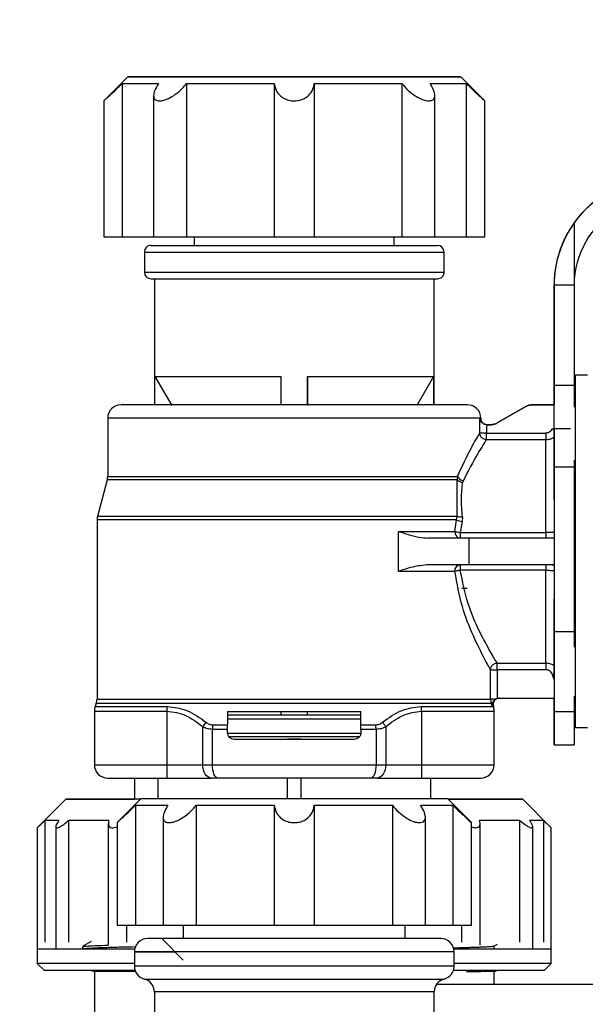
# Model space of a CAD drawing. Units: millimetres. Extents: x 50 to 2082, y 50 to 1435.
# Drawn here: x 860 to 930, y 1081 to 1204 of the extents above; entities that cross this region are included whole.
import ezdxf

# ---------------------------------------------------------------- set-up
doc = ezdxf.new("R2010")
doc.units = ezdxf.units.MM
doc.header["$LTSCALE"] = 5
doc.styles.add('SLDTEXTSTYLE0', font='TXT', dxfattribs={"width": 0.75})
doc.dimstyles.new('SLDDIMSTYLE1', dxfattribs={"dimtxt": 17.5, "dimasz": 16.51, "dimexe": 0, "dimexo": 0.0625, "dimgap": 4.375, "dimtad": 1, "dimlfac": 0.6, "dimrnd": 1e-09, "dimzin": 12, "dimdsep": 46, "dimtxsty": 'SLDTEXTSTYLE0', "dimsah": 1, "dimcen": 0.09, "dimadec": 0, "dimazin": 3, "dimtfac": 1, "dimtofl": 0, "dimtmove": 0, "dimatfit": 3, "dimfxl": 1, "dimfrac": 2, "dimtolj": 1, "dimtzin": 12, "dimarcsym": 0})

# ---------------------------------------------------------------- blocks, each defined once
blk = doc.blocks.new('_D_11')
at = {"color": 7, "linetype": 'Continuous', "lineweight": 0}
for p, q in [((253.13, 1046.13), (253.13, 1252.39)), ((985.57, 1109.94), (985.57, 1252.39)), ((253.13, 1247.39), (985.57, 1247.39))]:
    blk.add_line(p, q, dxfattribs=at)
at = {"color": 7, "linetype": 'Continuous', "lineweight": 18}
for points in [[(253.13, 1247.39), (269.64, 1244.85), (269.64, 1249.93)], [(985.57, 1247.39), (969.06, 1249.93), (969.06, 1244.85)]]:
    blk.add_solid(points, dxfattribs=at)
at = {"color": 7, "linetype": 'Continuous', "lineweight": 18, "insert": (599.96, 1269.95), "char_height": 17.5, "attachment_point": 1, "style": 'SLDTEXTSTYLE0'}
blk.add_mtext('440', dxfattribs=at)

msp = doc.modelspace()

# ---------------------------------------------------------------- linework, layer by layer
at = {"color": 7, "linetype": 'Continuous', "lineweight": 25}
for p, q in [((873.069, 1196.863), (870.069, 1193.863)), ((917.736, 1193.864), (914.736, 1196.864)), ((872.38, 1196.03), (872.38, 1176.863)), ((880.446, 1196.03), (880.447, 1176.863)), ((891.41, 1196.03), (891.41, 1176.864)), ((896.395, 1196.03), (896.396, 1176.864)), ((907.359, 1196.031), (907.359, 1176.864)), ((915.425, 1196.031), (915.426, 1176.864)), ((876.318, 1194.532), (876.318, 1176.863)), ((911.488, 1176.864), (911.487, 1194.544)), ((870.069, 1193.881), (870.069, 1176.863)), ((917.736, 1176.864), (917.736, 1193.882)), ((928.903, 1178.6), (928.903, 1170.827)), ((881.403, 1176.863), (881.403, 1175.781)), ((906.403, 1175.781), (906.403, 1176.864)), ((875.154, 1174.947), (875.154, 1172.447)), ((912.654, 1172.447), (912.654, 1174.947)), ((876.404, 1171.614), (876.404, 1155.863)), ((911.404, 1155.863), (911.404, 1171.614)), ((926.403, 1158.326), (926.403, 1170.827)), ((926.403, 1170.827), (926.403, 1158.16)), ((926.403, 1158.16), (926.403, 1170.827)), ((926.403, 1170.827), (926.403, 1158.326)), ((928.903, 1170.827), (926.403, 1170.827)), ((926.403, 1170.827), (926.403, 1170.827)), ((928.903, 1170.827), (928.903, 1158.326)), ((876.483, 1155.863), (876.483, 1159.389)), ((876.483, 1159.389), (878.577, 1155.78)), ((892.237, 1159.389), (892.237, 1155.863)), ((895.57, 1155.863), (895.57, 1159.389)), ((895.57, 1159.389), (895.57, 1155.78)), ((911.324, 1159.389), (909.23, 1155.78)), ((911.324, 1159.389), (911.324, 1155.863)), ((929.076, 1159.563), (928.903, 1159.23)), ((930.57, 1159.563), (929.076, 1159.563)), ((926.403, 1158.326), (928.903, 1158.326)), ((926.403, 1158.16), (926.403, 1158.16)), ((922.849, 1155.639), (919.293, 1153.586)), ((919.293, 1153.586), (922.849, 1155.639)), ((922.849, 1155.639), (922.849, 1155.639)), ((923.683, 1155.862), (926.403, 1155.862)), ((923.683, 1155.862), (923.683, 1155.862)), ((926.403, 1155.862), (923.683, 1155.862)), ((870.57, 1154.196), (870.57, 1146.891)), ((917.111, 1154.196), (870.57, 1154.196)), ((917.111, 1152.32), (917.111, 1154.196)), ((917.111, 1154.196), (917.236, 1154.196)), ((919.293, 1153.586), (919.293, 1153.586)), ((918.012, 1153.362), (917.94, 1153.365)), ((917.94, 1153.365), (917.94, 1152.32)), ((917.94, 1152.32), (925.386, 1152.32)), ((918.012, 1153.362), (918.012, 1153.362)), ((918.012, 1153.362), (918.46, 1153.362)), ((918.46, 1153.362), (918.012, 1153.362)), ((918.012, 1153.362), (918.012, 1153.362)), ((918.46, 1153.362), (918.46, 1153.362)), ((926.403, 1152.84), (926.403, 1148.054)), ((928.438, 1152.84), (926.403, 1152.84)), ((925.386, 1151.498), (917.94, 1151.498)), ((926.403, 1144.004), (926.403, 1151.649)), ((928.903, 1148.925), (928.903, 1148.054)), ((928.903, 1148.054), (926.403, 1148.054)), ((870.513, 1146.46), (869.293, 1141.908)), ((914.275, 1146.46), (870.513, 1146.46)), ((914.262, 1141.908), (914.275, 1146.46)), ((914.309, 1146.891), (914.275, 1146.46)), ((915.038, 1146.371), (914.976, 1146.168)), ((869.236, 1141.476), (869.236, 1119.073)), ((914.213, 1141.476), (869.236, 1141.476)), ((914.262, 1141.908), (869.293, 1141.908)), ((913.997, 1140.029), (914.213, 1141.476)), ((914.213, 1141.476), (914.262, 1141.908)), ((914.899, 1141.257), (914.676, 1139.89)), ((914.928, 1141.868), (914.899, 1141.257)), ((906.946, 1135.029), (906.946, 1140.029)), ((914.676, 1139.196), (910.671, 1139.196)), ((914.676, 1139.89), (925.386, 1139.89)), ((925.386, 1139.196), (914.676, 1139.196)), ((915.758, 1139.196), (915.758, 1135.862)), ((926.404, 1139.196), (915.758, 1139.196)), ((926.404, 1139.196), (926.17, 1139.196)), ((925.386, 1135.168), (914.676, 1135.168)), ((926.404, 1135.862), (915.758, 1135.862)), ((914.873, 1132.919), (915.513, 1132.919)), ((926.404, 1121.601), (926.404, 1131.601)), ((926.404, 1127.476), (926.404, 1117.476)), ((928.904, 1127.476), (926.404, 1127.476)), ((928.904, 1127.476), (928.904, 1125.566)), ((919.28, 1123.561), (925.386, 1123.561)), ((918.451, 1119.073), (918.451, 1122.739)), ((919.28, 1122.739), (919.28, 1119.15)), ((925.386, 1122.739), (919.28, 1122.739)), ((926.404, 1121.532), (926.169, 1122.184)), ((869.236, 1119.073), (918.451, 1119.073)), ((918.451, 1119.073), (918.552, 1118.503)), ((919.114, 1119.073), (919.28, 1119.15)), ((919.28, 1119.15), (919.553, 1119.196)), ((919.553, 1119.196), (926.404, 1119.196)), ((926.404, 1117.477), (926.404, 1119.196)), ((928.904, 1119.422), (928.904, 1117.476)), ((869.136, 1118.503), (869.004, 1118.139)), ((869.004, 1118.139), (878.034, 1118.139)), ((918.552, 1118.503), (869.136, 1118.503)), ((909.772, 1118.139), (918.684, 1118.139)), ((918.684, 1118.139), (918.552, 1118.503)), ((918.699, 1118.098), (918.684, 1118.139)), ((918.699, 1118.098), (918.691, 1118.141)), ((918.817, 1118.098), (918.699, 1118.098)), ((868.903, 1117.569), (868.903, 1110.863)), ((868.903, 1117.569), (877.97, 1117.569)), ((877.97, 1117.569), (877.97, 1110.863)), ((885.57, 1117.529), (885.57, 1115.849)), ((892.237, 1117.529), (892.237, 1117.114)), ((895.57, 1117.114), (895.57, 1117.529)), ((902.236, 1115.849), (902.236, 1117.529)), ((909.836, 1117.569), (909.836, 1110.863)), ((918.903, 1110.863), (918.903, 1117.569)), ((928.904, 1117.476), (926.404, 1117.476)), ((882.465, 1110.863), (882.465, 1115.596)), ((883.711, 1115.849), (885.57, 1115.849)), ((885.57, 1115.279), (885.57, 1115.849)), ((902.236, 1115.849), (904.095, 1115.849)), ((902.236, 1115.279), (902.236, 1115.849)), ((905.341, 1115.596), (905.341, 1110.863)), ((928.904, 1115.827), (929.076, 1115.496)), ((929.076, 1115.496), (930.57, 1115.496)), ((885.57, 1115.279), (883.671, 1115.279)), ((883.671, 1110.863), (883.671, 1115.279)), ((885.57, 1114.863), (885.57, 1115.279)), ((902.067, 1114.326), (885.668, 1114.326)), ((902.236, 1115.279), (902.236, 1114.863)), ((904.135, 1115.279), (902.236, 1115.279)), ((904.135, 1115.279), (904.135, 1110.863)), ((894.739, 1114.06), (893.073, 1114.06)), ((926.404, 1113.327), (928.904, 1113.327)), ((868.903, 1110.863), (877.97, 1110.863)), ((877.97, 1110.863), (882.465, 1110.863)), ((882.465, 1110.863), (883.671, 1110.863)), ((883.671, 1110.863), (904.135, 1110.863)), ((904.135, 1110.863), (905.341, 1110.863)), ((905.341, 1110.863), (909.836, 1110.863)), ((909.836, 1110.863), (918.903, 1110.863)), ((873.904, 1109.196), (873.904, 1106.542)), ((873.921, 1109.196), (873.921, 1106.542)), ((876.84, 1109.196), (876.84, 1106.614)), ((877.97, 1109.196), (883.527, 1109.196)), ((884.332, 1109.196), (883.527, 1109.196)), ((893.073, 1106.614), (893.073, 1109.196)), ((894.739, 1109.196), (894.739, 1106.614)), ((904.279, 1109.196), (903.475, 1109.196)), ((904.279, 1109.196), (909.836, 1109.196)), ((910.988, 1106.614), (910.988, 1109.196)), ((865.333, 1106.542), (861.761, 1102.971)), ((874.737, 1106.614), (871.737, 1103.615)), ((874.06, 1105.781), (874.06, 1090.781)), ((874.737, 1106.614), (913.071, 1106.614)), ((881.635, 1105.781), (881.635, 1090.781)), ((891.41, 1105.781), (891.41, 1090.781)), ((896.397, 1105.781), (896.397, 1090.781)), ((906.172, 1105.781), (906.172, 1090.781)), ((916.07, 1103.615), (913.071, 1106.614)), ((913.747, 1105.781), (913.747, 1090.781)), ((926.047, 1102.972), (922.476, 1106.543)), ((877.497, 1104.277), (877.497, 1090.781)), ((910.31, 1090.781), (910.31, 1104.296)), ((862.693, 1103.864), (862.693, 1088.685)), ((864.068, 1103.101), (864.069, 1087.792)), ((865.665, 1103.863), (865.665, 1088.685)), ((870.646, 1103.489), (870.646, 1088.31)), ((871.737, 1103.632), (871.737, 1090.781)), ((916.07, 1090.781), (916.07, 1103.632)), ((917.149, 1088.301), (917.148, 1103.48)), ((922.135, 1088.686), (922.134, 1103.865)), ((923.733, 1087.935), (923.732, 1103.113)), ((925.115, 1088.686), (925.114, 1103.865)), ((861.761, 1102.983), (861.762, 1087.792)), ((926.047, 1087.793), (926.047, 1102.972)), ((871.737, 1090.781), (874.06, 1090.781)), ((872.937, 1090.781), (872.937, 1088.685)), ((874.06, 1090.781), (877.497, 1090.781)), ((877.497, 1090.781), (881.635, 1090.781)), ((880.02, 1090.781), (880.02, 1089.114)), ((881.635, 1090.781), (891.41, 1090.781)), ((891.41, 1090.781), (896.397, 1090.781)), ((896.397, 1090.781), (906.172, 1090.781)), ((906.172, 1090.781), (910.31, 1090.781)), ((907.787, 1089.114), (907.787, 1090.781)), ((910.31, 1090.781), (913.747, 1090.781)), ((913.747, 1090.781), (916.07, 1090.781)), ((914.857, 1088.686), (914.857, 1090.781)), ((868.5, 1088.74), (867.42, 1088.116)), ((877.344, 1089.114), (880.019, 1086.439)), ((918.876, 1088.156), (919.31, 1088.407)), ((861.762, 1087.792), (861.762, 1086.006)), ((867.41, 1088.106), (867.41, 1087.79)), ((873.904, 1087.448), (873.904, 1085.675)), ((913.904, 1085.675), (913.904, 1087.448)), ((918.903, 1087.793), (918.903, 1088.172)), ((926.047, 1086.008), (926.047, 1087.793)), ((861.762, 1086.006), (862.655, 1085.114)), ((925.155, 1085.115), (926.047, 1086.008)), ((868.484, 1085.113), (868.94, 1084.991)), ((868.904, 1085.001), (868.903, 1077.11)), ((918.903, 1083.364), (918.903, 1085.001)), ((935.07, 1083.364), (911.678, 1083.364)), ((876.404, 1082.448), (876.404, 1077.448)), ((911.404, 1077.448), (911.404, 1082.448))]:
    msp.add_line(p, q, dxfattribs=at)
at = {"color": 7, "linetype": 'Continuous', "lineweight": 25, "flags": 128}
for points in [[(885.93, 1196.863), (889.297, 1196.864), (892.797, 1196.864), (896.329, 1196.864), (899.791, 1196.864), (903.084, 1196.864), (906.112, 1196.864), (908.789, 1196.864), (911.038, 1196.864), (912.794, 1196.864), (914.007, 1196.864), (914.641, 1196.864), (914.678, 1196.864), (914.118, 1196.864), (912.976, 1196.864), (911.286, 1196.864), (909.095, 1196.864), (906.467, 1196.864), (903.478, 1196.864), (900.214, 1196.864), (896.767, 1196.864), (893.239, 1196.864), (889.729, 1196.864), (886.34, 1196.864), (883.168, 1196.864), (880.305, 1196.864), (877.833, 1196.864), (875.823, 1196.864), (874.334, 1196.864), (873.407, 1196.864), (873.07, 1196.863), (873.332, 1196.863), (874.187, 1196.863), (875.608, 1196.863), (877.555, 1196.863), (879.973, 1196.863), (882.792, 1196.863), (885.93, 1196.863)], [(872.38, 1196.03), (872.604, 1196.03), (872.931, 1196.03), (873.359, 1196.03), (873.885, 1196.03), (874.508, 1196.03), (875.224, 1196.03), (876.029, 1196.03), (876.921, 1196.03)], [(880.446, 1196.03), (881.655, 1196.03), (882.923, 1196.03), (884.244, 1196.03), (885.611, 1196.03), (887.018, 1196.03), (888.458, 1196.03), (889.924, 1196.03), (891.41, 1196.03)], [(896.395, 1196.03), (897.881, 1196.03), (899.347, 1196.03), (900.787, 1196.03), (902.194, 1196.03), (903.561, 1196.031), (904.882, 1196.031), (906.15, 1196.031), (907.359, 1196.031)], [(910.884, 1196.031), (911.776, 1196.031), (912.581, 1196.031), (913.297, 1196.031), (913.92, 1196.031), (914.446, 1196.031), (914.874, 1196.031), (915.201, 1196.031), (915.425, 1196.031)], [(870.069, 1176.863), (870.069, 1176.863), (870.242, 1176.863), (870.736, 1176.863), (871.483, 1176.863), (872.38, 1176.863)], [(872.38, 1176.863), (872.604, 1176.863), (872.931, 1176.863), (873.359, 1176.863), (873.885, 1176.863), (874.508, 1176.863), (875.224, 1176.863), (876.03, 1176.863), (876.318, 1176.863)], [(876.318, 1176.863), (876.32, 1176.863), (876.527, 1176.863), (877.05, 1176.863), (877.818, 1176.863), (878.723, 1176.863), (879.642, 1176.863), (880.447, 1176.863)], [(880.447, 1176.863), (881.656, 1176.863), (882.924, 1176.863), (884.244, 1176.863), (885.611, 1176.863), (887.018, 1176.863), (888.459, 1176.864), (889.925, 1176.864), (891.41, 1176.864)], [(891.41, 1176.864), (891.651, 1176.864), (892.204, 1176.864), (892.99, 1176.864), (893.903, 1176.864), (894.816, 1176.864), (895.602, 1176.864), (896.155, 1176.864), (896.396, 1176.864)], [(896.396, 1176.864), (897.881, 1176.864), (899.347, 1176.864), (900.787, 1176.864), (902.194, 1176.864), (903.562, 1176.864), (904.882, 1176.864), (906.15, 1176.864), (907.359, 1176.864)], [(907.359, 1176.864), (908.164, 1176.864), (909.083, 1176.864), (909.988, 1176.864), (910.756, 1176.864), (911.279, 1176.864), (911.486, 1176.864), (911.488, 1176.864)], [(911.488, 1176.864), (911.776, 1176.864), (912.582, 1176.864), (913.298, 1176.864), (913.92, 1176.864), (914.447, 1176.864), (914.874, 1176.864), (915.201, 1176.864), (915.426, 1176.864)], [(915.426, 1176.864), (916.323, 1176.864), (917.07, 1176.864), (917.563, 1176.864), (917.736, 1176.864)], [(876.483, 1159.389), (877.028, 1159.389), (878.073, 1159.389), (879.589, 1159.389), (881.529, 1159.389), (883.837, 1159.389), (886.443, 1159.389), (889.271, 1159.389), (892.237, 1159.389)], [(895.57, 1159.389), (898.536, 1159.389), (901.364, 1159.389), (903.97, 1159.389), (906.278, 1159.389), (908.218, 1159.389), (909.734, 1159.389), (910.779, 1159.389), (911.324, 1159.389)], [(926.403, 1158.326), (926.403, 1157.548), (926.403, 1156.784), (926.403, 1156.039), (926.403, 1155.862)], [(926.403, 1152.84), (926.403, 1153.39), (926.403, 1153.991), (926.403, 1154.636), (926.403, 1155.321), (926.403, 1156.039), (926.403, 1156.783), (926.403, 1157.548), (926.403, 1158.326)], [(926.403, 1158.16), (926.403, 1157.227), (926.403, 1156.307), (926.403, 1155.862)], [(926.403, 1151.649), (926.403, 1152.271), (926.403, 1152.968), (926.403, 1153.73), (926.403, 1154.547), (926.403, 1155.41), (926.403, 1156.307), (926.403, 1157.227), (926.403, 1158.16)], [(928.903, 1158.326), (928.903, 1157.548), (928.903, 1156.783), (928.903, 1156.039), (928.903, 1155.558)], [(917.94, 1151.498), (917.94, 1151.535), (917.94, 1151.596), (917.94, 1151.679), (917.94, 1151.782), (917.94, 1151.901), (917.94, 1152.033), (917.94, 1152.174), (917.94, 1152.32)], [(925.386, 1152.32), (925.386, 1152.174), (925.386, 1152.033), (925.386, 1151.901), (925.386, 1151.782), (925.386, 1151.679), (925.386, 1151.596), (925.386, 1151.535), (925.386, 1151.498)], [(926.169, 1152.876), (926.317, 1152.823), (926.406, 1152.791)], [(925.386, 1139.89), (925.386, 1142.012), (925.386, 1144.026), (925.386, 1145.886), (925.386, 1147.547), (925.386, 1148.969), (925.386, 1150.119), (925.386, 1150.968), (925.386, 1151.498)], [(926.403, 1148.054), (926.404, 1145.93), (926.404, 1143.458), (926.404, 1140.74), (926.404, 1137.889), (926.404, 1135.021), (926.404, 1132.255), (926.404, 1129.705), (926.404, 1127.476)], [(928.903, 1148.054), (928.904, 1145.93), (928.904, 1143.458), (928.904, 1140.74), (928.904, 1137.889), (928.904, 1135.021), (928.904, 1132.255), (928.904, 1129.705), (928.904, 1127.476)], [(870.57, 1146.891), (870.644, 1146.891), (871.236, 1146.891), (872.405, 1146.891), (874.122, 1146.891), (876.341, 1146.891), (879.008, 1146.891), (882.054, 1146.891), (885.402, 1146.891), (888.966, 1146.891), (892.655, 1146.891), (896.377, 1146.891), (900.035, 1146.891), (903.537, 1146.891), (906.795, 1146.891), (909.724, 1146.891), (912.25, 1146.891), (914.309, 1146.891)], [(926.403, 1144.004), (926.404, 1142.775), (926.404, 1141.313), (926.404, 1139.684), (926.404, 1139.197)], [(925.386, 1139.89), (925.386, 1139.749), (925.386, 1139.616), (925.386, 1139.496), (925.386, 1139.393), (925.386, 1139.309), (925.386, 1139.247), (925.386, 1139.209), (925.386, 1139.196)], [(926.17, 1139.196), (926.317, 1139.211), (926.404, 1139.234)], [(914.676, 1135.862), (914.676, 1135.85), (914.676, 1135.812), (914.676, 1135.75), (914.676, 1135.665), (914.676, 1135.562), (914.676, 1135.442), (914.676, 1135.309), (914.676, 1135.168)], [(925.386, 1135.862), (925.386, 1135.85), (925.386, 1135.812), (925.386, 1135.75), (925.386, 1135.666), (925.386, 1135.562), (925.386, 1135.442), (925.386, 1135.309), (925.386, 1135.168)], [(925.386, 1123.561), (925.386, 1124.091), (925.386, 1124.94), (925.386, 1126.09), (925.386, 1127.512), (925.386, 1129.173), (925.386, 1131.032), (925.386, 1133.047), (925.386, 1135.168)], [(926.17, 1135.862), (926.317, 1135.848), (926.404, 1135.824)], [(926.404, 1135.862), (926.404, 1134.52), (926.404, 1132.961), (926.404, 1131.601)], [(919.28, 1122.739), (919.28, 1122.885), (919.28, 1123.026), (919.28, 1123.158), (919.28, 1123.277), (919.28, 1123.38), (919.28, 1123.463), (919.28, 1123.524), (919.28, 1123.561)], [(925.386, 1123.561), (925.386, 1123.524), (925.386, 1123.463), (925.386, 1123.38), (925.386, 1123.277), (925.386, 1123.158), (925.386, 1123.026), (925.386, 1122.885), (925.386, 1122.739)], [(918.451, 1122.739), (918.48, 1122.739), (918.536, 1122.739), (918.617, 1122.739), (918.721, 1122.739), (918.843, 1122.739), (918.98, 1122.739), (919.128, 1122.739), (919.28, 1122.739)], [(926.169, 1122.184), (926.317, 1122.237), (926.404, 1122.268)], [(926.404, 1121.601), (926.404, 1120.565), (926.404, 1119.795), (926.404, 1119.328)], [(919.114, 1119.073), (918.987, 1119.073), (918.867, 1119.073), (918.758, 1119.073), (918.662, 1119.073), (918.581, 1119.073), (918.518, 1119.073), (918.474, 1119.073), (918.451, 1119.073)], [(918.552, 1118.503), (918.559, 1118.505), (918.57, 1118.509), (918.586, 1118.515), (918.605, 1118.522), (918.628, 1118.531), (918.655, 1118.54), (918.686, 1118.552), (918.72, 1118.564)], [(918.684, 1118.139), (918.685, 1118.139), (918.686, 1118.139), (918.686, 1118.14), (918.687, 1118.14), (918.688, 1118.14), (918.689, 1118.141), (918.69, 1118.141), (918.691, 1118.141)], [(926.404, 1117.476), (926.404, 1115.714), (926.404, 1114.405), (926.404, 1113.599), (926.404, 1113.327), (926.404, 1113.599), (926.404, 1114.405), (926.404, 1115.715), (926.404, 1117.477)], [(928.904, 1117.476), (928.904, 1115.714), (928.904, 1114.405), (928.904, 1113.599), (928.904, 1113.327)], [(883.527, 1109.196), (883.32, 1109.228), (883.121, 1109.323), (882.937, 1109.477), (882.776, 1109.684), (882.644, 1109.937), (882.546, 1110.225), (882.486, 1110.538), (882.465, 1110.863)], [(884.332, 1109.196), (884.203, 1109.228), (884.079, 1109.323), (883.965, 1109.477), (883.865, 1109.684), (883.783, 1109.937), (883.722, 1110.225), (883.684, 1110.538), (883.671, 1110.863)], [(904.135, 1110.863), (904.122, 1110.538), (904.085, 1110.225), (904.024, 1109.937), (903.941, 1109.684), (903.841, 1109.477), (903.727, 1109.323), (903.603, 1109.228), (903.475, 1109.196)], [(905.341, 1110.863), (905.321, 1110.538), (905.26, 1110.225), (905.162, 1109.937), (905.03, 1109.684), (904.869, 1109.477), (904.685, 1109.323), (904.486, 1109.228), (904.279, 1109.196)], [(874.664, 1106.542), (872.312, 1106.542), (869.869, 1106.542), (867.915, 1106.542), (866.49, 1106.542), (865.624, 1106.542), (865.333, 1106.542), (865.623, 1106.542), (866.49, 1106.542), (867.915, 1106.542), (869.868, 1106.542), (872.311, 1106.543), (873.904, 1106.543)], [(869.987, 1106.542), (870.282, 1106.542), (871.158, 1106.542), (872.594, 1106.542), (873.904, 1106.543)], [(874.664, 1106.542), (874.555, 1106.542), (872.594, 1106.542), (871.158, 1106.542), (870.282, 1106.542), (869.987, 1106.542)], [(874.06, 1105.781), (874.271, 1105.781), (874.57, 1105.781), (874.956, 1105.781), (875.426, 1105.781), (875.979, 1105.781), (876.613, 1105.781), (877.323, 1105.781), (878.108, 1105.781)], [(881.635, 1105.781), (882.719, 1105.781), (883.853, 1105.781), (885.031, 1105.781), (886.25, 1105.781), (887.503, 1105.781), (888.784, 1105.781), (890.088, 1105.781), (891.41, 1105.781)], [(896.397, 1105.781), (897.719, 1105.781), (899.023, 1105.781), (900.304, 1105.781), (901.557, 1105.781), (902.776, 1105.781), (903.955, 1105.781), (905.088, 1105.781), (906.172, 1105.781)], [(909.699, 1105.781), (910.484, 1105.781), (911.195, 1105.781), (911.828, 1105.781), (912.381, 1105.781), (912.852, 1105.781), (913.237, 1105.781), (913.536, 1105.781), (913.747, 1105.781)], [(913.141, 1106.543), (915.497, 1106.543), (917.94, 1106.543), (919.893, 1106.543), (921.318, 1106.543), (922.185, 1106.543), (922.476, 1106.543), (922.185, 1106.543), (921.318, 1106.543), (919.894, 1106.543), (917.94, 1106.543), (915.497, 1106.543), (913.142, 1106.543)], [(913.141, 1106.543), (913.253, 1106.543), (915.214, 1106.543), (916.65, 1106.543), (917.526, 1106.543), (917.821, 1106.543), (917.526, 1106.543), (916.65, 1106.543), (915.214, 1106.543), (913.253, 1106.543), (913.142, 1106.543)], [(864.466, 1103.863), (864.102, 1103.863), (863.779, 1103.863), (863.495, 1103.863), (863.253, 1103.863), (863.051, 1103.863), (862.89, 1103.864), (862.771, 1103.864), (862.693, 1103.864)], [(870.719, 1103.863), (869.969, 1103.863), (869.251, 1103.863), (868.566, 1103.863), (867.915, 1103.863), (867.298, 1103.863), (866.717, 1103.863), (866.173, 1103.863), (865.665, 1103.863)], [(922.134, 1103.865), (921.626, 1103.865), (921.081, 1103.865), (920.499, 1103.865), (919.882, 1103.865), (919.23, 1103.865), (918.544, 1103.865), (917.826, 1103.864), (917.076, 1103.864)], [(925.114, 1103.865), (925.036, 1103.865), (924.916, 1103.865), (924.754, 1103.865), (924.552, 1103.865), (924.308, 1103.865), (924.024, 1103.865), (923.7, 1103.865), (923.336, 1103.865)], [(864.204, 1087.792), (863.637, 1087.792), (863.143, 1087.792), (862.722, 1087.792), (862.377, 1087.792), (862.108, 1087.792), (861.915, 1087.792), (861.8, 1087.792), (861.762, 1087.792)], [(871.168, 1087.792), (870.081, 1087.792), (869.051, 1087.792), (868.081, 1087.792), (867.173, 1087.792), (866.329, 1087.792), (865.552, 1087.792), (864.843, 1087.792), (864.204, 1087.792)], [(873.94, 1087.792), (873.505, 1087.792), (872.311, 1087.792), (871.168, 1087.792)], [(916.625, 1087.793), (915.482, 1087.793), (914.287, 1087.793), (913.867, 1087.793)], [(923.597, 1087.793), (922.957, 1087.793), (922.247, 1087.793), (921.469, 1087.793), (920.624, 1087.793), (919.715, 1087.793), (918.744, 1087.793), (917.714, 1087.793), (916.625, 1087.793)], [(926.047, 1087.793), (926.008, 1087.793), (925.892, 1087.793), (925.698, 1087.793), (925.428, 1087.793), (925.081, 1087.793), (924.66, 1087.793), (924.165, 1087.793), (923.597, 1087.793)], [(873.904, 1086.006), (873.62, 1086.006), (870.414, 1086.006), (867.645, 1086.006), (865.366, 1086.006), (863.618, 1086.006), (862.434, 1086.006), (861.837, 1086.006), (861.762, 1086.006)], [(926.047, 1086.008), (925.973, 1086.008), (925.375, 1086.008), (924.192, 1086.008), (922.444, 1086.008), (920.165, 1086.007), (917.396, 1086.007), (914.19, 1086.007), (913.904, 1086.007)], [(873.904, 1085.114), (871.066, 1085.113), (868.374, 1085.113), (866.158, 1085.113), (864.459, 1085.113), (863.308, 1085.114), (862.727, 1085.114), (862.655, 1085.114)], [(913.904, 1085.675), (913.6, 1085.675), (912.697, 1085.675), (911.224, 1085.675), (909.224, 1085.675), (906.759, 1085.675), (903.904, 1085.675), (900.744, 1085.675), (897.377, 1085.675), (893.904, 1085.675), (890.431, 1085.675), (887.063, 1085.675), (883.904, 1085.675), (881.048, 1085.675), (878.583, 1085.675), (876.583, 1085.675), (875.11, 1085.675), (874.207, 1085.675), (873.904, 1085.675)], [(925.155, 1085.115), (925.082, 1085.115), (924.501, 1085.115), (923.35, 1085.115), (921.651, 1085.115), (919.435, 1085.115), (916.743, 1085.114), (913.903, 1085.114)], [(875.154, 1084.062), (875.323, 1084.062), (876.071, 1084.062), (877.392, 1084.062), (879.244, 1084.062), (881.567, 1084.062), (884.287, 1084.062), (887.315, 1084.062), (890.556, 1084.062), (893.904, 1084.062)], [(893.904, 1084.062), (897.251, 1084.062), (900.492, 1084.062), (903.52, 1084.062), (906.24, 1084.062), (908.563, 1084.062), (910.415, 1084.062), (911.736, 1084.062), (912.484, 1084.062), (912.654, 1084.062)], [(893.904, 1082.448), (890.688, 1082.448), (887.582, 1082.448), (884.691, 1082.448), (882.114, 1082.448), (879.938, 1082.448), (878.238, 1082.448), (877.072, 1082.448), (876.478, 1082.448), (876.404, 1082.448)], [(911.404, 1082.448), (911.329, 1082.448), (910.736, 1082.448), (909.569, 1082.448), (907.869, 1082.448), (905.693, 1082.448), (903.116, 1082.448), (900.225, 1082.448), (897.119, 1082.448), (893.904, 1082.448)]]:
    msp.add_lwpolyline(points, dxfattribs=at)
at = {"color": 7, "linetype": 'Continuous', "lineweight": 25}
for centre, radius, start, end in [((939.736, 1170.827), 13.333, 135.00113, 180.00113), ((939.736, 1170.827), 13.333, 135.00113, 180.00113), ((939.736, 1170.827), 13.333, 144.34205, 180.00113), ((939.736, 1170.827), 13.333, 144.34205, 180.00113), ((875.987, 1174.947), 0.833, 90, 180.01843), ((911.82, 1174.947), 0.833, 0.01924, 90), ((875.987, 1172.447), 0.833, 180.01783, 270), ((911.82, 1172.447), 0.833, 270, 0.01944), ((872.236, 1154.196), 1.667, 90, 180), ((915.57, 1154.196), 1.667, 0, 90), ((918.07, 1154.196), 0.833, 179.95571, 270.00086), ((868.903, 1146.891), 1.667, 345, 0), ((915.026, 1147.274), 1.108, 227.30134, 267.41285), ((915.312, 1147.527), 1.188, 212.33978, 256.63204), ((870.903, 1141.476), 1.667, 165, 180), ((915.229, 1143.471), 2.239, 243.01861, 261.53608), ((914.7, 1143.662), 1.808, 255.97453, 277.22938), ((867.57, 1119.073), 1.667, 340, 360), ((919.607, 1118.363), 0.833, 93.87306, 198.51101), ((870.57, 1117.569), 1.667, 160, 180), ((880.502, 1117.573), 2.532, 167.08394, 180.09236), ((907.304, 1117.573), 2.532, 359.90764, 12.91606), ((917.236, 1117.569), 1.667, 0.0183, 18.51172), ((885.089, 1114.233), 2.957, 139.16929, 152.54406), ((887.69, 1115.285), 4.018, 171.92763, 180.08264), ((900.117, 1115.285), 4.018, 359.91736, 8.07237), ((902.717, 1114.233), 2.957, 27.45594, 40.83071), ((870.57, 1110.863), 1.667, 180, 270), ((917.236, 1110.863), 1.667, 270, 360), ((875.57, 1087.448), 1.667, 90, 179.57206), ((912.237, 1087.448), 1.667, 359.57038, 90), ((875.57, 1085.675), 1.667, 180.00002, 255.52252), ((912.237, 1085.675), 1.667, 284.47752, 0.00002), ((874.737, 1082.448), 1.667, 0.00002, 75.52252), ((913.07, 1082.448), 1.667, 104.47752, 180.00002)]:
    msp.add_arc(centre, radius, start, end, dxfattribs=at)
for centre, major_axis, ratio, start_param, end_param in [((939.736, 1170.827), (12.366, -4.986), 0.9999977, 1.1875063, 2.90247), ((939.736, 1170.827), (4.986, 12.366), 0.9999977, 5.7180475, 7.6149032), ((939.736, 1170.827), (4.051, 10.047), 0.9999977, 5.095679, 8.2372717), ((915.758, 1139.195), (16.667, 0), 0.0000104, 1.5708046, 1.8809555), ((915.758, 1135.862), (16.667, 0), 0.0000104, 1.5708046, 1.8809578)]:
    msp.add_ellipse(centre, major_axis=major_axis, ratio=ratio, start_param=start_param, end_param=end_param, dxfattribs=at)
for points, knots in [([(876.404, 1196.864), (876.455, 1196.864), (876.557, 1196.863), (877.628, 1196.863), (879.333, 1196.863), (881.611, 1196.863), (884.265, 1196.864), (887.168, 1196.864), (890.3, 1196.864), (893.672, 1196.864), (897.192, 1196.864), (900.647, 1196.864), (903.818, 1196.864), (906.521, 1196.864), (908.631, 1196.864), (910.172, 1196.864), (911.091, 1196.864), (911.497, 1196.864), (911.385, 1196.864), (911.377, 1196.864)], [0, 0, 0, 0, 0.0639952, 0.1293485, 0.1947018, 0.2586971, 0.320138, 0.3781066, 0.4360752, 0.4975161, 0.5615113, 0.6268646, 0.6922179, 0.7562132, 0.8176541, 0.8756227, 0.9335913, 0.9950321, 1, 1, 1, 1]), ([(900.599, 1196.864), (899.591, 1196.864), (897.525, 1196.864), (895.332, 1196.864), (894.208, 1196.864)], [0, 0, 0, 0, 0.4877667, 1, 1, 1, 1]), ([(911.099, 1196.864), (910.806, 1196.864), (910.218, 1196.864), (908.462, 1196.864), (906.193, 1196.864), (903.549, 1196.864), (901.563, 1196.864), (900.599, 1196.864)], [0, 0, 0, 0, 0.2080578, 0.4161155, 0.6198498, 0.8154521, 1, 1, 1, 1]), ([(870.089, 1193.881), (870.083, 1193.876), (870.058, 1193.854), (870.191, 1193.973), (870.492, 1194.244), (871.069, 1194.773), (871.75, 1195.414), (872.217, 1195.872), (872.38, 1196.03)], [0, 0, 0, 0, 0.0451142, 0.1883008, 0.3367841, 0.5539, 0.845465, 1, 1, 1, 1]), ([(876.921, 1196.03), (876.746, 1195.737), (876.417, 1195.187), (876.273, 1194.526), (876.392, 1194.1), (876.678, 1193.9), (877.076, 1193.842), (877.581, 1193.921), (878.26, 1194.183), (879.083, 1194.674), (879.862, 1195.329), (880.273, 1195.823), (880.446, 1196.03)], [0, 0, 0, 0, 0.14293251, 0.26851254, 0.36453659, 0.44320157, 0.50001847, 0.57755469, 0.654796, 0.7590075, 0.89879756, 1, 1, 1, 1]), ([(891.41, 1196.03), (891.463, 1195.737), (891.564, 1195.187), (892.073, 1194.526), (892.709, 1194.1), (893.395, 1193.881), (894.084, 1193.842), (894.731, 1193.966), (895.363, 1194.248), (895.969, 1194.772), (896.311, 1195.414), (896.374, 1195.872), (896.395, 1196.03)], [0, 0, 0, 0, 0.1429453, 0.2685365, 0.3645691, 0.4432411, 0.522245, 0.5938851, 0.6681753, 0.7768042, 0.922682, 1, 1, 1, 1]), ([(907.359, 1196.031), (907.609, 1195.738), (908.081, 1195.188), (908.944, 1194.527), (909.724, 1194.101), (910.325, 1193.9), (910.815, 1193.843), (911.195, 1193.922), (911.462, 1194.184), (911.525, 1194.675), (911.315, 1195.33), (911.012, 1195.823), (910.884, 1196.031)], [0, 0, 0, 0, 0.1429325, 0.2685125, 0.3645366, 0.4432016, 0.5000185, 0.5775547, 0.654796, 0.7590075, 0.8987976, 1, 1, 1, 1]), ([(915.425, 1196.031), (915.726, 1195.738), (916.291, 1195.189), (917.006, 1194.525), (917.467, 1194.106), (917.709, 1193.888), (917.714, 1193.884), (917.716, 1193.882)], [0, 0, 0, 0, 0.2860387, 0.5373514, 0.7295161, 0.8869417, 1, 1, 1, 1]), ([(875.987, 1175.781), (876.045, 1175.781), (876.165, 1175.781), (877.162, 1175.781), (878.815, 1175.781), (881.145, 1175.781), (884.01, 1175.781), (887.221, 1175.781), (890.56, 1175.781), (893.904, 1175.781), (897.248, 1175.781), (900.587, 1175.781), (903.798, 1175.781), (906.662, 1175.781), (908.993, 1175.781), (910.646, 1175.781), (911.642, 1175.781), (911.762, 1175.781), (911.82, 1175.781)], [0, 0, 0, 0, 0.0582583, 0.1200062, 0.1843212, 0.2500011, 0.315681, 0.379996, 0.4417439, 0.5000022, 0.5582605, 0.6200084, 0.6843234, 0.7500033, 0.8156832, 0.8799982, 0.9417461, 1, 1, 1, 1]), ([(875.154, 1174.947), (875.223, 1174.947), (875.363, 1174.947), (876.478, 1174.947), (878.211, 1174.947), (880.561, 1174.947), (883.42, 1174.947), (886.682, 1174.947), (890.222, 1174.947), (893.904, 1174.947), (897.585, 1174.947), (901.125, 1174.947), (904.388, 1174.947), (907.247, 1174.947), (909.597, 1174.947), (911.329, 1174.947), (912.444, 1174.947), (912.584, 1174.947), (912.654, 1174.947)], [0, 0, 0, 0, 0.0625003, 0.1250006, 0.1875008, 0.2500011, 0.3125014, 0.3750017, 0.4375019, 0.5000022, 0.5625025, 0.6250028, 0.687503, 0.7500033, 0.8125036, 0.8750039, 0.9375041, 1, 1, 1, 1]), ([(875.154, 1172.447), (875.223, 1172.447), (875.363, 1172.447), (876.478, 1172.447), (878.211, 1172.447), (880.561, 1172.447), (883.42, 1172.447), (886.682, 1172.447), (890.222, 1172.447), (893.904, 1172.447), (897.585, 1172.447), (901.125, 1172.447), (904.388, 1172.447), (907.247, 1172.447), (909.597, 1172.447), (911.329, 1172.447), (912.444, 1172.447), (912.584, 1172.447), (912.654, 1172.447)], [0, 0, 0, 0, 0.0625003, 0.1250006, 0.1875008, 0.2500011, 0.3125014, 0.3750017, 0.4375019, 0.5000022, 0.5625025, 0.6250028, 0.687503, 0.7500033, 0.8125036, 0.8750039, 0.9375041, 1, 1, 1, 1]), ([(875.987, 1171.614), (876.045, 1171.614), (876.165, 1171.614), (877.162, 1171.614), (878.815, 1171.614), (881.145, 1171.614), (884.01, 1171.614), (887.221, 1171.614), (890.56, 1171.614), (893.904, 1171.614), (897.248, 1171.614), (900.587, 1171.614), (903.798, 1171.614), (906.662, 1171.614), (908.993, 1171.614), (910.646, 1171.614), (911.642, 1171.614), (911.762, 1171.614), (911.82, 1171.614)], [0, 0, 0, 0, 0.058258, 0.1200057, 0.1843204, 0.25, 0.3156796, 0.3799943, 0.441742, 0.5, 0.558258, 0.6200057, 0.6843204, 0.75, 0.8156796, 0.8799943, 0.941742, 1, 1, 1, 1]), ([(929.076, 1115.496), (929.076, 1115.496), (929.076, 1115.355), (929.076, 1115.846), (929.076, 1117.024), (929.076, 1119.096), (929.076, 1121.848), (929.076, 1125.21), (929.076, 1129.043), (929.076, 1133.203), (929.076, 1137.53), (929.076, 1141.856), (929.076, 1146.016), (929.076, 1149.849), (929.076, 1153.211), (929.076, 1155.963), (929.076, 1158.035), (929.076, 1159.214), (929.076, 1159.704), (929.076, 1159.563), (929.076, 1159.563)], [0, 0, 0, 0, 0.0000075, 0.0625066, 0.1250056, 0.1875047, 0.2500038, 0.3125028, 0.3750019, 0.4375009, 0.5, 0.5624991, 0.6249981, 0.6874972, 0.7499962, 0.8124953, 0.8749944, 0.9374934, 0.9999925, 1, 1, 1, 1]), ([(893.903, 1155.863), (892.582, 1155.863), (889.86, 1155.863), (885.821, 1155.863), (881.938, 1155.863), (878.474, 1155.863), (875.656, 1155.863), (873.657, 1155.863), (872.452, 1155.863), (872.307, 1155.863), (872.236, 1155.863)], [0, 0, 0, 0, 0.116516, 0.2400113, 0.3686408, 0.5, 0.6313592, 0.7599887, 0.883484, 1, 1, 1, 1]), ([(915.57, 1155.863), (915.5, 1155.863), (915.355, 1155.863), (914.149, 1155.863), (912.15, 1155.863), (909.332, 1155.863), (905.868, 1155.863), (901.985, 1155.863), (897.947, 1155.863), (895.225, 1155.863), (893.903, 1155.863)], [0, 0, 0, 0, 0.116516, 0.2400113, 0.3686408, 0.5, 0.6313592, 0.7599887, 0.883484, 1, 1, 1, 1]), ([(917.94, 1153.365), (917.886, 1153.373), (917.774, 1153.39), (917.614, 1153.456), (917.462, 1153.552), (917.299, 1153.708), (917.173, 1153.916), (917.124, 1154.091), (917.113, 1154.18), (917.112, 1154.192), (917.111, 1154.195), (917.111, 1154.196), (917.111, 1154.196)], [0, 0, 0, 0, 0.1079343, 0.2253202, 0.3551775, 0.4997463, 0.7495145, 0.9672284, 0.9911154, 0.9974307, 0.9997071, 1, 1, 1, 1]), ([(914.309, 1146.891), (914.91, 1148.167), (915.812, 1150.081), (916.741, 1151.689), (916.988, 1152.11), (917.111, 1152.32)], [0, 0, 0, 0, 0.49992912, 0.75011314, 1, 1, 1, 1]), ([(917.94, 1151.498), (917.837, 1151.51), (917.686, 1151.529), (917.494, 1151.629), (917.321, 1151.765), (917.153, 1152.001), (917.125, 1152.214), (917.111, 1152.32)], [0, 0, 0, 0, 0.2400115, 0.3502482, 0.5006375, 0.7507815, 1, 1, 1, 1]), ([(926.169, 1152.876), (926.134, 1152.797), (926.063, 1152.64), (925.871, 1152.464), (925.642, 1152.342), (925.471, 1152.327), (925.386, 1152.32)], [0, 0, 0, 0, 0.2515961, 0.5007648, 0.7514355, 1, 1, 1, 1]), ([(917.94, 1151.498), (917.812, 1151.3), (917.557, 1150.903), (916.598, 1149.39), (915.661, 1147.577), (915.038, 1146.371)], [0, 0, 0, 0, 0.2508884, 0.5016047, 1, 1, 1, 1]), ([(925.386, 1151.498), (925.554, 1151.511), (925.885, 1151.535), (926.171, 1151.702), (926.311, 1151.785)], [0, 0, 0, 0, 0.5073215, 1, 1, 1, 1]), ([(914.928, 1141.868), (914.87, 1142.633), (914.755, 1144.165), (914.902, 1145.499), (914.976, 1146.168)], [0, 0, 0, 0, 0.4991563, 1, 1, 1, 1]), ([(906.946, 1140.029), (907.341, 1139.897), (908.142, 1139.631), (909.385, 1139.289), (910.259, 1139.226), (910.671, 1139.196)], [0, 0, 0, 0, 0.34055279, 0.6888012, 1, 1, 1, 1]), ([(913.997, 1140.029), (914.05, 1140.012), (914.148, 1139.981), (914.338, 1139.942), (914.513, 1139.911), (914.625, 1139.897), (914.676, 1139.89)], [0, 0, 0, 0, 0.3088632, 0.5784798, 0.8087369, 1, 1, 1, 1]), ([(926.404, 1139.921), (926.384, 1139.92), (926.24, 1139.908), (925.888, 1139.894), (925.551, 1139.892), (925.386, 1139.89)], [0, 0, 0, 0, 0.0742186, 0.5470699, 1, 1, 1, 1]), ([(926.17, 1139.196), (926.134, 1139.196), (926.063, 1139.196), (925.872, 1139.196), (925.643, 1139.196), (925.472, 1139.196), (925.386, 1139.196)], [0, 0, 0, 0, 0.2500283, 0.5006163, 0.7498893, 1, 1, 1, 1]), ([(910.671, 1135.862), (910.012, 1135.79), (908.693, 1135.644), (907.528, 1135.234), (906.946, 1135.029)], [0, 0, 0, 0, 0.4995013, 1, 1, 1, 1]), ([(914.676, 1135.168), (914.625, 1135.161), (914.514, 1135.147), (914.338, 1135.116), (914.149, 1135.077), (914.05, 1135.046), (913.997, 1135.029)], [0, 0, 0, 0, 0.1912586, 0.4215141, 0.6911322, 1, 1, 1, 1]), ([(919.28, 1123.561), (919.039, 1123.951), (918.557, 1124.73), (917.09, 1127.426), (915.535, 1130.861), (914.962, 1133.736), (914.676, 1135.168)], [0, 0, 0, 0, 0.251128, 0.5019778, 0.7518578, 1, 1, 1, 1]), ([(925.386, 1135.168), (925.551, 1135.167), (925.888, 1135.164), (926.24, 1135.15), (926.384, 1135.139), (926.404, 1135.137)], [0, 0, 0, 0, 0.4528443, 0.9257736, 1, 1, 1, 1]), ([(918.451, 1122.739), (918.217, 1123.153), (917.749, 1123.981), (916.325, 1126.844), (914.821, 1130.496), (914.272, 1133.516), (913.997, 1135.029)], [0, 0, 0, 0, 0.24847464, 0.49782975, 0.74833444, 1, 1, 1, 1]), ([(918.451, 1122.739), (918.465, 1122.847), (918.493, 1123.06), (918.661, 1123.296), (918.833, 1123.43), (919.026, 1123.531), (919.177, 1123.549), (919.28, 1123.561)], [0, 0, 0, 0, 0.252838, 0.4993591, 0.6497251, 0.7599972, 1, 1, 1, 1]), ([(926.404, 1123.203), (926.384, 1123.222), (926.24, 1123.361), (925.888, 1123.512), (925.551, 1123.545), (925.386, 1123.561)], [0, 0, 0, 0, 0.07465662, 0.5472871, 1, 1, 1, 1]), ([(926.169, 1122.184), (926.134, 1122.262), (926.063, 1122.418), (925.872, 1122.594), (925.643, 1122.718), (925.472, 1122.732), (925.386, 1122.739)], [0, 0, 0, 0, 0.2500284, 0.5006164, 0.7498894, 1, 1, 1, 1]), ([(918.72, 1118.564), (918.758, 1118.658), (918.817, 1118.801), (918.969, 1118.972), (919.067, 1119.04), (919.114, 1119.073)], [0, 0, 0, 0, 0.4991463, 0.7566931, 1, 1, 1, 1]), ([(878.034, 1118.139), (878.89, 1118.031), (880.598, 1117.816), (882.102, 1116.715), (882.852, 1116.166)], [0, 0, 0, 0, 0.5012132, 1, 1, 1, 1]), ([(904.955, 1116.166), (905.705, 1116.715), (907.209, 1117.816), (908.916, 1118.031), (909.772, 1118.139)], [0, 0, 0, 0, 0.498949, 1, 1, 1, 1]), ([(918.691, 1118.141), (918.683, 1118.209), (918.667, 1118.343), (918.702, 1118.49), (918.72, 1118.564)], [0, 0, 0, 0, 0.50003614, 1, 1, 1, 1]), ([(877.97, 1117.569), (878.773, 1117.459), (880.385, 1117.238), (881.77, 1116.145), (882.465, 1115.596)], [0, 0, 0, 0, 0.4979302, 1, 1, 1, 1]), ([(885.57, 1117.114), (885.719, 1117.114), (887.091, 1117.114), (889.927, 1117.114), (893.904, 1117.114), (897.881, 1117.114), (900.716, 1117.114), (902.087, 1117.114), (902.236, 1117.114)], [0, 0, 0, 0, 0.0296031, 0.271666, 0.500049, 0.7284319, 0.9704948, 1, 1, 1, 1]), ([(885.57, 1116.614), (886.909, 1116.614), (889.605, 1116.614), (893.904, 1116.614), (898.202, 1116.614), (900.898, 1116.614), (902.236, 1116.614)], [0, 0, 0, 0, 0.2483896, 0.5000461, 0.7517026, 1, 1, 1, 1]), ([(905.341, 1115.596), (906.037, 1116.145), (907.422, 1117.239), (909.034, 1117.459), (909.836, 1117.569)], [0, 0, 0, 0, 0.5022315, 1, 1, 1, 1]), ([(883.671, 1115.279), (883.456, 1115.294), (883.013, 1115.324), (882.651, 1115.504), (882.465, 1115.596)], [0, 0, 0, 0, 0.48723532, 1, 1, 1, 1]), ([(882.852, 1116.166), (882.982, 1116.074), (883.233, 1115.897), (883.557, 1115.865), (883.711, 1115.849)], [0, 0, 0, 0, 0.5217477, 1, 1, 1, 1]), ([(904.095, 1115.849), (904.25, 1115.865), (904.573, 1115.897), (904.824, 1116.074), (904.955, 1116.166)], [0, 0, 0, 0, 0.4782523, 1, 1, 1, 1]), ([(905.341, 1115.596), (905.155, 1115.504), (904.793, 1115.324), (904.351, 1115.294), (904.135, 1115.279)], [0, 0, 0, 0, 0.5127647, 1, 1, 1, 1]), ([(886.403, 1114.03), (886.292, 1114.042), (886.076, 1114.067), (885.801, 1114.258), (885.647, 1114.485), (885.579, 1114.696), (885.573, 1114.807), (885.57, 1114.863)], [0, 0, 0, 0, 0.25889176, 0.50660685, 0.75005477, 0.87488396, 1, 1, 1, 1]), ([(885.574, 1114.818), (886.912, 1114.818), (889.607, 1114.818), (893.904, 1114.818), (898.2, 1114.818), (900.895, 1114.818), (902.232, 1114.818)], [0, 0, 0, 0, 0.2482532, 0.500048, 0.7518429, 1, 1, 1, 1]), ([(902.236, 1114.863), (902.233, 1114.807), (902.227, 1114.695), (902.159, 1114.485), (902.005, 1114.258), (901.731, 1114.067), (901.514, 1114.042), (901.403, 1114.03)], [0, 0, 0, 0, 0.12565053, 0.24992548, 0.49337981, 0.74110143, 1, 1, 1, 1]), ([(877.97, 1110.863), (877.97, 1110.758), (877.97, 1110.546), (877.97, 1110.234), (877.97, 1109.936), (877.97, 1109.577), (877.97, 1109.263), (877.97, 1109.218), (877.97, 1109.196)], [0, 0, 0, 0, 0.1038947, 0.211472, 0.3295244, 0.4596256, 0.7326573, 1, 1, 1, 1]), ([(909.836, 1110.863), (909.836, 1110.758), (909.836, 1110.546), (909.836, 1110.234), (909.836, 1109.936), (909.836, 1109.577), (909.836, 1109.263), (909.836, 1109.218), (909.836, 1109.196)], [0, 0, 0, 0, 0.1039028, 0.2114722, 0.329543, 0.4596257, 0.7326574, 1, 1, 1, 1]), ([(870.57, 1109.196), (870.662, 1109.196), (870.848, 1109.196), (872.366, 1109.196), (874.68, 1109.196), (876.881, 1109.196), (877.97, 1109.196)], [0, 0, 0, 0, 0.2473605, 0.5, 0.7526395, 1, 1, 1, 1]), ([(903.475, 1109.196), (901.946, 1109.196), (898.858, 1109.196), (893.903, 1109.196), (888.949, 1109.196), (885.86, 1109.196), (884.332, 1109.196)], [0, 0, 0, 0, 0.2473908, 0.5, 0.7526092, 1, 1, 1, 1]), ([(909.836, 1109.196), (910.925, 1109.196), (913.126, 1109.196), (915.44, 1109.196), (916.959, 1109.196), (917.144, 1109.196), (917.236, 1109.196)], [0, 0, 0, 0, 0.2473605, 0.5, 0.7526395, 1, 1, 1, 1]), ([(871.757, 1103.632), (871.751, 1103.627), (871.726, 1103.605), (871.858, 1103.723), (872.16, 1103.992), (872.736, 1104.517), (873.421, 1105.158), (873.893, 1105.618), (874.06, 1105.781)], [0, 0, 0, 0, 0.0440279, 0.1874616, 0.3359815, 0.5520529, 0.8414728, 1, 1, 1, 1]), ([(878.108, 1105.781), (877.932, 1105.489), (877.601, 1104.939), (877.453, 1104.279), (877.569, 1103.853), (877.88, 1103.632), (878.337, 1103.593), (878.895, 1103.715), (879.564, 1103.995), (880.396, 1104.515), (881.125, 1105.158), (881.502, 1105.618), (881.635, 1105.781)], [0, 0, 0, 0, 0.14260333, 0.26787002, 0.36388232, 0.44265629, 0.52176034, 0.59351527, 0.66781466, 0.7759077, 0.92069443, 1, 1, 1, 1]), ([(891.41, 1105.781), (891.462, 1105.489), (891.56, 1104.939), (892.066, 1104.279), (892.702, 1103.853), (893.389, 1103.632), (894.081, 1103.593), (894.731, 1103.715), (895.364, 1103.995), (895.97, 1104.515), (896.313, 1105.158), (896.375, 1105.618), (896.397, 1105.781)], [0, 0, 0, 0, 0.1426034, 0.26787, 0.3638823, 0.4426562, 0.5217602, 0.5935152, 0.6678145, 0.7759076, 0.9206943, 1, 1, 1, 1]), ([(906.172, 1105.781), (906.422, 1105.489), (906.892, 1104.939), (907.756, 1104.279), (908.539, 1103.853), (909.2, 1103.632), (909.72, 1103.593), (910.083, 1103.715), (910.309, 1103.995), (910.333, 1104.515), (910.091, 1105.158), (909.801, 1105.618), (909.699, 1105.781)], [0, 0, 0, 0, 0.1426033, 0.26787, 0.3638823, 0.4426563, 0.5217603, 0.5935153, 0.6678147, 0.7759077, 0.9206944, 1, 1, 1, 1]), ([(913.747, 1105.781), (914.049, 1105.489), (914.615, 1104.94), (915.333, 1104.277), (915.797, 1103.857), (916.043, 1103.639), (916.048, 1103.634), (916.051, 1103.632)], [0, 0, 0, 0, 0.28535827, 0.53602453, 0.72815101, 0.88578256, 1, 1, 1, 1]), ([(861.775, 1102.983), (861.776, 1102.984), (861.778, 1102.987), (861.927, 1103.128), (862.223, 1103.409), (862.524, 1103.7), (862.693, 1103.864)], [0, 0, 0, 0, 0.1510942, 0.3568136, 0.6376067, 1, 1, 1, 1]), ([(864.466, 1103.863), (864.335, 1103.673), (864.125, 1103.366), (864.043, 1103.072), (864.123, 1102.954), (864.34, 1102.981), (864.658, 1103.124), (865.113, 1103.41), (865.466, 1103.7), (865.665, 1103.863)], [0, 0, 0, 0, 0.2111535, 0.3390938, 0.4679908, 0.5775167, 0.6798991, 0.8196442, 1, 1, 1, 1]), ([(870.719, 1103.863), (870.675, 1103.673), (870.605, 1103.366), (870.764, 1103.071), (871.037, 1102.956), (871.389, 1102.975), (871.631, 1103.062), (871.737, 1103.1)], [0, 0, 0, 0, 0.3186992, 0.5118026, 0.7063501, 0.8716602, 1, 1, 1, 1]), ([(916.07, 1103.091), (916.228, 1103.041), (916.426, 1102.979), (916.711, 1102.966), (916.936, 1103.014), (917.126, 1103.207), (917.173, 1103.502), (917.106, 1103.753), (917.076, 1103.864)], [0, 0, 0, 0, 0.19309691, 0.24136122, 0.41155556, 0.58103372, 0.81454366, 1, 1, 1, 1]), ([(922.134, 1103.865), (922.369, 1103.674), (922.746, 1103.367), (923.238, 1103.073), (923.483, 1102.98), (923.646, 1102.966), (923.74, 1103.014), (923.733, 1103.207), (923.592, 1103.502), (923.414, 1103.753), (923.336, 1103.865)], [0, 0, 0, 0, 0.2110732, 0.3389648, 0.4678128, 0.4996452, 0.6118957, 0.7236738, 0.8776836, 1, 1, 1, 1]), ([(925.114, 1103.865), (925.311, 1103.675), (925.628, 1103.369), (925.944, 1103.069), (926.028, 1102.99), (926.053, 1102.966), (926.046, 1102.973), (926.046, 1102.973)], [0, 0, 0, 0, 0.4202135, 0.6748255, 0.9313416, 0.9947149, 1, 1, 1, 1]), ([(867.468, 1088.116), (867.517, 1088.133), (867.627, 1088.17), (868.61, 1088.228), (869.64, 1088.273), (870.502, 1088.297), (870.65, 1088.302)], [0, 0, 0, 0, 0.269264, 0.60005102, 0.93121804, 1, 1, 1, 1]), ([(889.352, 1089.114), (888.284, 1089.114), (886.083, 1089.114), (883.026, 1089.114), (880.265, 1089.114), (878.01, 1089.114), (876.455, 1089.114), (875.639, 1089.114), (875.646, 1089.114), (875.649, 1089.114)], [0, 0, 0, 0, 0.1386624, 0.2856306, 0.4387089, 0.5950358, 0.7513626, 0.9044409, 1, 1, 1, 1]), ([(912.159, 1089.114), (912.18, 1089.114), (912.259, 1089.114), (911.735, 1089.114), (910.617, 1089.114), (908.807, 1089.114), (906.345, 1089.114), (903.31, 1089.114), (899.878, 1089.114), (896.275, 1089.114), (892.712, 1089.114), (890.45, 1089.114), (889.352, 1089.114)], [0, 0, 0, 0, 0.0372491, 0.1377187, 0.2381883, 0.344676, 0.4555908, 0.5688594, 0.6821279, 0.7930427, 0.8995304, 1, 1, 1, 1]), ([(874.033, 1088.075), (873.441, 1088.062), (871.952, 1088.028), (870.132, 1087.973), (868.574, 1087.912), (867.589, 1087.851), (867.472, 1087.81), (867.415, 1087.79)], [0, 0, 0, 0, 0.1420741, 0.3574453, 0.5727598, 0.7878273, 1, 1, 1, 1]), ([(913.826, 1087.448), (913.849, 1087.448), (913.953, 1087.448), (913.366, 1087.448), (912.063, 1087.448), (910.003, 1087.448), (907.341, 1087.448), (904.158, 1087.448), (900.582, 1087.448), (896.749, 1087.448), (892.807, 1087.448), (888.906, 1087.448), (885.198, 1087.448), (881.825, 1087.448), (878.916, 1087.448), (876.582, 1087.448), (874.915, 1087.448), (873.976, 1087.448), (873.806, 1087.448), (874.399, 1087.448), (875.776, 1087.448), (877.343, 1087.448), (878.631, 1087.448), (879.011, 1087.448)], [0, 0, 0, 0, 0.0140856, 0.0648599, 0.1156342, 0.1664084, 0.2171827, 0.267957, 0.3187313, 0.3695055, 0.4202798, 0.4710541, 0.5218284, 0.5726026, 0.6233769, 0.6741512, 0.7249254, 0.7756997, 0.826474, 0.8772483, 0.9280225, 0.9787968, 1, 1, 1, 1]), ([(918.878, 1088.165), (918.871, 1088.16), (918.855, 1088.147), (918.741, 1088.128), (918.59, 1088.109), (918.467, 1088.098), (918.32, 1088.087), (918.143, 1088.076), (917.844, 1088.06), (917.488, 1088.043), (917.035, 1088.025), (916.507, 1088.006), (915.946, 1087.987), (915.354, 1087.968), (914.836, 1087.953), (914.324, 1087.937), (914.023, 1087.928), (913.808, 1087.922), (913.803, 1087.922)], [0, 0, 0, 0, 0.057041, 0.145166, 0.2151276, 0.2669234, 0.2776306, 0.359003, 0.4188863, 0.4933618, 0.5824279, 0.6655901, 0.7458498, 0.8232069, 0.8976613, 0.9337363, 0.9984783, 1, 1, 1, 1]), ([(874.051, 1085.001), (873.367, 1085.001), (871.744, 1085.001), (870.091, 1085.001), (869.017, 1085.001), (869.001, 1085.001), (868.994, 1085.001)], [0, 0, 0, 0, 0.2115351, 0.5019034, 0.7922718, 1, 1, 1, 1]), ([(915.447, 1085.001), (916.08, 1085.008), (917.038, 1085.019), (917.851, 1085.032), (918.324, 1085.039), (918.675, 1085.046), (918.931, 1085.053), (919.105, 1085.061), (919.185, 1085.067), (919.151, 1085.07), (919.149, 1085.071)], [0, 0, 0, 0, 0.2764459, 0.4182155, 0.5036064, 0.626928, 0.7456924, 0.8345451, 0.9892793, 1, 1, 1, 1]), ([(918.876, 1085.001), (918.885, 1085.001), (919.167, 1085.001), (918.227, 1085.001), (916.374, 1085.001), (915.447, 1085.001)], [0, 0, 0, 0, 0.0163012, 0.5081506, 1, 1, 1, 1])]:
    msp.add_open_spline(points, degree=3, knots=knots, dxfattribs=at)
for points in [[(923.683, 1155.862), (923.537, 1155.853), (923.244, 1155.833), (922.981, 1155.704), (922.849, 1155.639)], [(922.849, 1155.639), (922.981, 1155.704), (923.244, 1155.833), (923.537, 1155.853), (923.683, 1155.862)], [(919.293, 1153.586), (919.161, 1153.521), (918.898, 1153.392), (918.606, 1153.372), (918.46, 1153.362)], [(918.46, 1153.362), (918.606, 1153.372), (918.898, 1153.392), (919.161, 1153.521), (919.293, 1153.586)], [(917.94, 1152.32), (917.838, 1152.32), (917.634, 1152.32), (917.371, 1152.32), (917.175, 1152.32), (917.133, 1152.32), (917.111, 1152.32)], [(906.946, 1140.029), (908.285, 1140.029), (910.964, 1140.029), (912.986, 1140.029), (913.997, 1140.029)], [(913.997, 1140.029), (914.007, 1139.92), (914.028, 1139.701), (914.185, 1139.426), (914.409, 1139.233), (914.587, 1139.208), (914.676, 1139.196)], [(914.676, 1139.89), (914.676, 1139.796), (914.676, 1139.607), (914.676, 1139.381), (914.676, 1139.226), (914.676, 1139.206), (914.676, 1139.196)], [(913.997, 1135.029), (914.007, 1135.138), (914.028, 1135.357), (914.185, 1135.632), (914.409, 1135.825), (914.587, 1135.85), (914.676, 1135.862)], [(913.997, 1135.029), (912.986, 1135.029), (910.964, 1135.029), (908.285, 1135.029), (906.946, 1135.029)], [(885.57, 1117.529), (886.929, 1117.529), (889.646, 1117.529), (893.903, 1117.529), (898.16, 1117.529), (900.878, 1117.529), (902.236, 1117.529)], [(909.836, 1117.569), (911.175, 1117.569), (913.854, 1117.569), (916.683, 1117.569), (918.555, 1117.569), (918.787, 1117.569), (918.903, 1117.569)], [(901.403, 1114.03), (898.903, 1114.03), (893.903, 1114.03), (888.903, 1114.03), (886.403, 1114.03)]]:
    msp.add_open_spline(points, degree=3, dxfattribs=at)

# ---------------------------------------------------------------- dimensions: what is measured, and where the dimension line sits
at = {"color": 7, "linetype": 'Continuous', "lineweight": 18}
dim = msp.add_linear_dim(base=(985.57, 1247.392), p1=(253.133, 1041.135), p2=(985.57, 1104.944), text='440', dimstyle='SLDDIMSTYLE1', dxfattribs=at)
dim.commit()
dim.dimension.update_dxf_attribs({"geometry": '_D_11', "text_midpoint": (619.352, 1247.392), "dimtype": 160})

doc.saveas('drawing.dxf')
